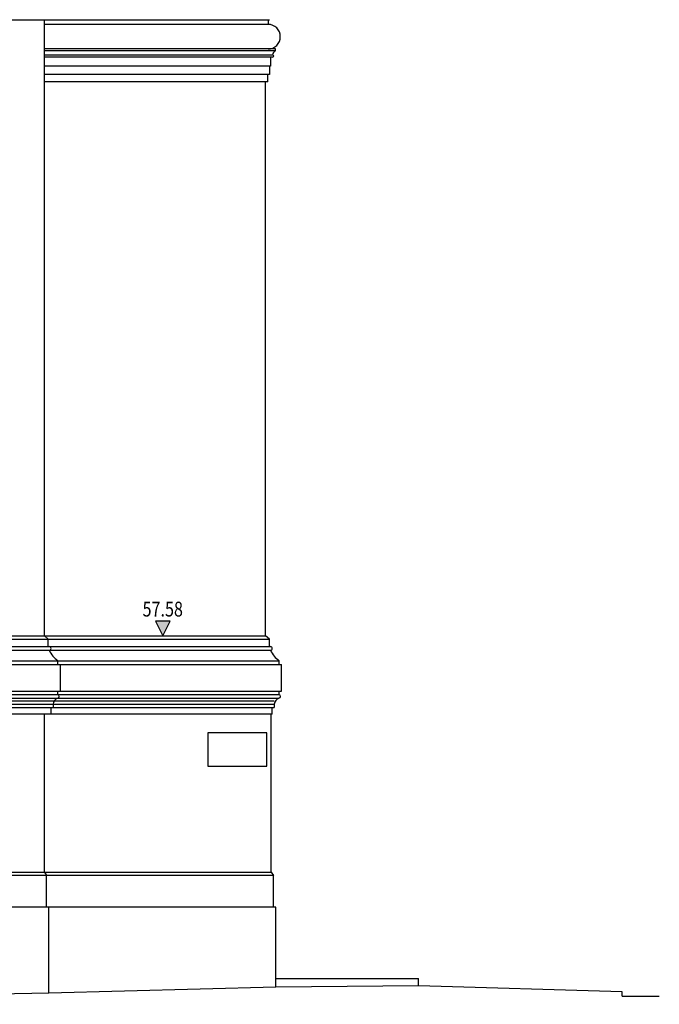
# Model space of a CAD drawing. Extents: x -580 to -464, y 0 to 83.
# Drawn here: x -503 to -495, y 12 to 25 of the extents above; entities that cross this region are included whole.
import ezdxf
from ezdxf.enums import TextEntityAlignment as Align

# ---------------------------------------------------------------- set-up
doc = ezdxf.new("R2010")
doc.units = 0
doc.header["$LTSCALE"] = 0.5
doc.header["$MEASUREMENT"] = 0
for name, color, linetype in [('FIXFURN', 21, 'CONTINUOUS'), ('LEVELS', 111, 'CONTINUOUS'), ('WALL-PLAN', 103, 'CONTINUOUS'), ('WALL-SECT', 50, 'CONTINUOUS')]:
    doc.layers.add(name, color=color, linetype=linetype)
doc.styles.add('LEVELS', font='romans.shx', dxfattribs={"width": 0.8, "oblique": 12})

msp = doc.modelspace()

# ---------------------------------------------------------------- hatches: boundary and pattern name
at = {"layer": 'LEVELS'}
msp.add_hatch(color=256, dxfattribs=at).paths.add_polyline_path([(-501.312, 16.728), (-501.412, 16.728), (-501.312, 16.528), (-501.212, 16.728)])

# ---------------------------------------------------------------- linework, layer by layer
at = {"layer": 'FIXFURN'}
msp.add_lwpolyline([(-500.705, 14.774), (-499.908, 14.774), (-499.908, 15.222), (-500.705, 15.222)], close=True, dxfattribs=at)
at = {"layer": 'LEVELS'}
msp.add_lwpolyline([(-501.312, 16.728), (-501.412, 16.728), (-501.312, 16.528), (-501.212, 16.728)], close=True, dxfattribs=at)
at = {"layer": 'WALL-PLAN'}
for p, q in [((-526.428, 24.84), (-499.87, 24.84)), ((-502.91, 16.528), (-502.91, 24.84)), ((-499.891, 24.84), (-499.891, 24.777)), ((-499.891, 24.777), (-502.91, 24.777)), ((-499.789, 24.445), (-502.91, 24.445)), ((-499.789, 24.42), (-499.789, 24.445)), ((-499.789, 24.42), (-502.91, 24.42)), ((-499.829, 24.364), (-502.91, 24.364)), ((-499.829, 24.335), (-502.91, 24.335)), ((-499.857, 24.335), (-499.857, 24.213)), ((-499.857, 24.213), (-502.91, 24.213)), ((-499.872, 24.213), (-499.872, 24.101)), ((-499.872, 24.101), (-502.91, 24.101)), ((-499.894, 24.003), (-499.894, 24.101)), ((-499.894, 24.003), (-502.91, 24.003)), ((-499.923, 16.528), (-499.923, 24.003)), ((-510.042, 16.485), (-499.871, 16.485)), ((-504.68, 16.528), (-499.923, 16.528)), ((-502.857, 16.485), (-502.91, 16.528)), ((-502.857, 16.385), (-502.857, 16.485)), ((-499.871, 16.485), (-499.923, 16.528)), ((-499.871, 16.385), (-499.871, 16.485)), ((-510.055, 16.385), (-499.859, 16.385)), ((-510.055, 16.335), (-499.859, 16.335)), ((-522.899, 16.143), (-499.708, 16.143)), ((-522.867, 16.195), (-499.739, 16.195)), ((-502.726, 16.143), (-502.726, 16.195)), ((-502.694, 15.782), (-502.694, 16.143)), ((-499.739, 16.143), (-499.739, 16.195)), ((-499.708, 15.782), (-499.708, 16.143)), ((-526.438, 15.782), (-499.708, 15.782)), ((-499.744, 15.735), (-511.077, 15.735)), ((-511.056, 15.69), (-499.744, 15.69)), ((-502.731, 15.782), (-502.731, 15.735)), ((-499.744, 15.782), (-499.744, 15.735)), ((-509.431, 15.654), (-499.806, 15.654)), ((-509.431, 15.564), (-499.806, 15.564)), ((-509.392, 15.609), (-499.806, 15.609)), ((-502.82, 15.475), (-502.82, 15.564)), ((-502.793, 15.609), (-502.793, 15.564)), ((-499.834, 15.475), (-499.834, 15.564)), ((-499.806, 15.609), (-499.806, 15.564)), ((-499.834, 15.475), (-506.13, 15.475)), ((-502.91, 13.342), (-502.91, 15.475)), ((-499.85, 13.342), (-499.85, 15.475)), ((-499.818, 13.299), (-509.865, 13.299)), ((-504.68, 13.342), (-499.85, 13.342)), ((-502.91, 13.342), (-502.88, 13.299)), ((-502.88, 12.872), (-502.88, 13.299)), ((-499.85, 13.342), (-499.818, 13.299)), ((-499.818, 12.872), (-499.818, 13.299)), ((-499.787, 12.872), (-509.865, 12.872)), ((-502.85, 11.71), (-502.85, 12.872)), ((-499.787, 11.79), (-499.787, 12.872)), ((-499.787, 11.91), (-497.862, 11.91)), ((-497.862, 11.81), (-497.862, 11.91))]:
    msp.add_line(p, q, dxfattribs=at)
for centre, radius, start, end in [((-499.891, 24.611), 0.166, 270, 90), ((-499.772, 24.366), 0.057, 107.3291, 181.5955), ((-499.829, 24.35), 0.0145, 269.9786, 90), ((-502.845, 16.36), 0.025, 270, 90), ((-502.533, 16.481), 0.345, 205.0641, 236.0166), ((-499.859, 16.36), 0.025, 270, 90), ((-499.547, 16.481), 0.345, 205.0641, 236.0166), ((-502.702, 15.604), 0.0907, 108.1674, 176.6146), ((-502.731, 15.713), 0.0225, 270, 90), ((-499.716, 15.604), 0.0907, 108.1674, 176.6146), ((-499.744, 15.713), 0.0225, 270, 90)]:
    msp.add_arc(centre, radius, start, end, dxfattribs=at)
at = {"layer": 'WALL-SECT'}
for p, q in [((-502.85, 11.71), (-509.825, 11.56)), ((-499.787, 11.79), (-502.85, 11.71)), ((-497.862, 11.81), (-499.787, 11.79)), ((-495.11, 11.73), (-497.862, 11.81)), ((-495.11, 11.67), (-495.11, 11.73)), ((-495.11, 11.67), (-494.61, 11.67))]:
    msp.add_line(p, q, dxfattribs=at)

# ---------------------------------------------------------------- texts
at = {"layer": 'LEVELS', "style": 'LEVELS', "oblique": 12, "width": 0.8}
msp.add_text('57.58', height=0.2, dxfattribs=at).set_placement((-501.312, 16.728), align=Align.BOTTOM_CENTER)

doc.saveas('drawing.dxf')
